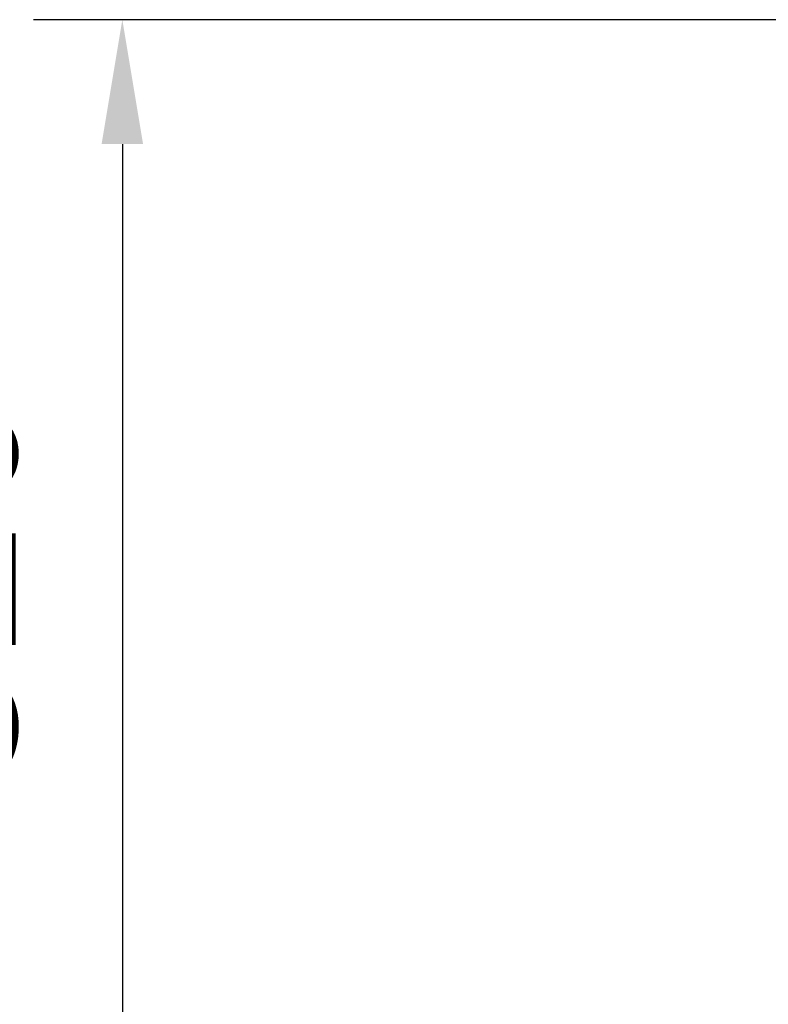
# Model space of a CAD drawing. Extents: x 0 to 9200, y 0 to 5940.
# Drawn here: x 1408 to 1619, y 2715 to 2992 of the extents above; entities that cross this region are included whole.
import ezdxf

# ---------------------------------------------------------------- set-up
doc = ezdxf.new("R2010")
doc.units = 0
doc.header["$LTSCALE"] = 5
doc.layers.get('0').update_dxf_attribs({"linetype": 'CONTINUOUS'})
doc.layers.get('DEFPOINTS').update_dxf_attribs({"linetype": 'CONTINUOUS'})
doc.layers.add('5', color=3, linetype='CONTINUOUS')
doc.styles.add('ISO', font='GENISO.SHX')
doc.dimstyles.new('GEN-ISO', dxfattribs={"dimtxt": 50, "dimasz": 50, "dimexe": 40, "dimexo": 1, "dimgap": 30, "dimtad": 0, "dimtih": 1, "dimtoh": 1, "dimdec": 1, "dimtxsty": 'ISO', "dimcen": 2, "dimclrd": 256, "dimclre": 256, "dimclrt": 2, "dimazin": 3, "dimtp": 0.1, "dimtm": 0.1, "dimtfac": 0.05, "dimtdec": 1, "dimtix": 1, "dimtmove": 0, "dimatfit": 3, "dimtolj": 1})

# ---------------------------------------------------------------- blocks, each defined once
blk = doc.blocks.new('*D9')
at = {"color": 3}
for p, q in [((1668.12, 2992.49), (1412.23, 2992.49)), ((1437.23, 2957.49), (1437.23, 2707.49)), ((1665.81, 2672.49), (1412.23, 2672.49))]:
    blk.add_line(p, q, dxfattribs=at)
for points in [[(1431.4, 2957.49), (1443.06, 2957.49), (1437.23, 2992.49)], [(1431.4, 2707.49), (1443.06, 2707.49), (1437.23, 2672.49)]]:
    blk.add_solid(points, dxfattribs=at)
at = {"layer": 'DEFPOINTS', "color": 0}
for p in [(1669.12, 2992.49), (1437.23, 2672.49), (1666.81, 2672.49)]:
    blk.add_point(p, dxfattribs=at)
at = {"color": 2, "insert": (1382.22, 2832.49), "char_height": 50, "attachment_point": 5, "rotation": 90, "style": 'ISO'}
blk.add_mtext('\\A1;320', dxfattribs=at)

msp = doc.modelspace()

# ---------------------------------------------------------------- linework, layer by layer
at = {"layer": '5'}
msp.add_line((1606.85, 2992.49), (1539.45, 2992.49), dxfattribs=at)

# ---------------------------------------------------------------- dimensions: what is measured, and where the dimension line sits
dim = msp.add_linear_dim(base=(1437.23, 2672.49), p1=(1669.12, 2992.49), p2=(1666.81, 2672.49), angle=90, dimstyle='GEN-ISO', override={"dimasz": 35, "dimexe": 25, "dimtad": 1, "dimtih": 0, "dimtoh": 0, "dimclrd": 3, "dimclre": 3, "dimadec": 2, "dimazin": 2, "dimlwd": 25, "dimlwe": 25})
dim.commit()
dim.dimension.update_dxf_attribs({"geometry": '*D9', "text_midpoint": (1382.22, 2832.49)})

doc.saveas('drawing.dxf')
